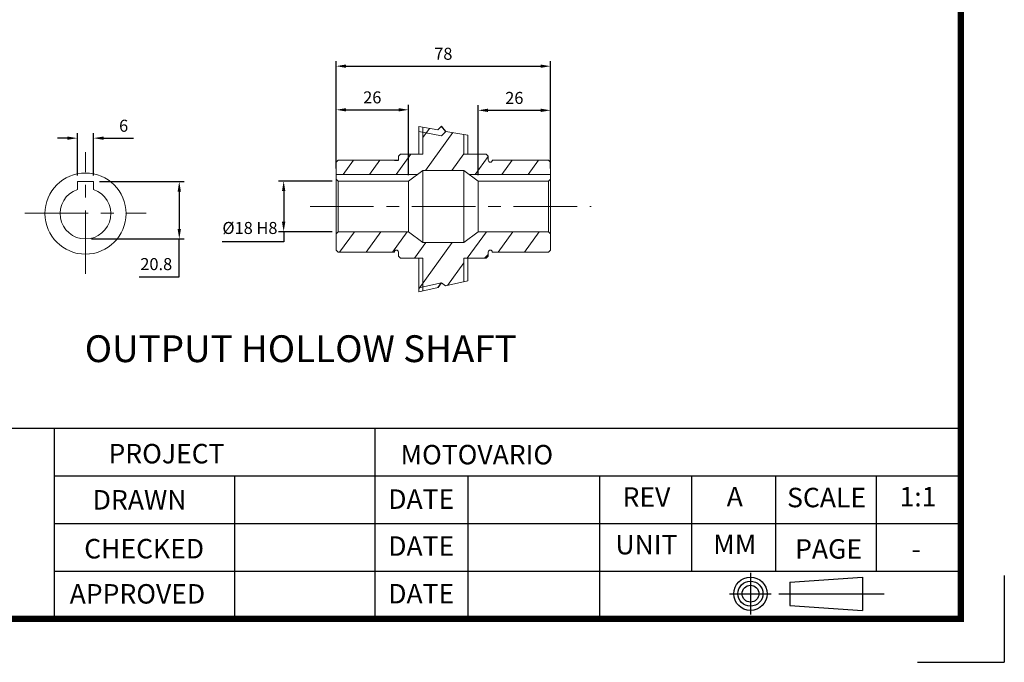
# Model space of a CAD drawing. Extents: x -1315 to 150, y 41 to 1097.
# Drawn here: x -342 to 150, y 41 to 361 of the extents above; entities that cross this region are included whole.
import ezdxf

# ---------------------------------------------------------------- set-up
doc = ezdxf.new("R2010")
doc.units = 0
doc.header["$MEASUREMENT"] = 0
doc.linetypes.add('CENTER', pattern=[50.8, 31.75, -6.35, 6.35, -6.35])
doc.styles.add('MS_PGOTHIC', font='msgothic.ttc', dxfattribs={"height": 0.2})
doc.styles.add('MX_NOTE_STANDARD', font='txt.shx', dxfattribs={"height": 3.15, "bigfont": 'extfont.shx'})
doc.dimstyles.new('MXDIMSTYLE', dxfattribs={"dimtxt": 3.15, "dimasz": 2.5, "dimexe": 1.5, "dimexo": 1, "dimgap": 1, "dimtad": 1, "dimdec": 4, "dimdsep": 46, "dimtxsty": 'MX_NOTE_STANDARD', "dimcen": 2.5, "dimadec": 0, "dimazin": 0, "dimtfac": 1, "dimtdec": 4, "dimtmove": 2, "dimatfit": 3, "dimfxl": 0, "dimtolj": 1, "dimarcsym": 0})

# ---------------------------------------------------------------- blocks, each defined once
blk = doc.blocks.new('*D217')
at = {"color": 3, "lineweight": -2}
for p, q in [((125.1, 27.73), (125.1, 75.84)), ((232.18, 27.73), (232.18, 75.84)), ((130.1, 73.34), (227.18, 73.34))]:
    blk.add_line(p, q, dxfattribs=at)
at = {"color": 3}
for points in [[(130.1, 74.17), (130.1, 72.51), (125.1, 73.34)], [(227.18, 72.51), (227.18, 74.17), (232.18, 73.34)]]:
    blk.add_solid(points, dxfattribs=at)
at = {"layer": 'DEFPOINTS', "color": 0}
for p in [(232.18, 73.34), (125.1, 24.73), (232.18, 24.73)]:
    blk.add_point(p, dxfattribs=at)
at = {"color": 3, "lineweight": 13, "insert": (178.64, 79.53), "char_height": 6, "attachment_point": 5}
blk.add_mtext('\\A1;78', dxfattribs=at)
blk = doc.blocks.new('*D218')
at = {"color": 3, "lineweight": -2}
for p, q in [((123.11, 15.99), (96.44, 15.99)), ((98.94, 10.99), (98.94, -4.33)), ((123.11, -9.33), (96.44, -9.33)), ((98.94, -9.33), (98.94, -14.33)), ((98.94, -14.33), (68.26, -14.33))]:
    blk.add_line(p, q, dxfattribs=at)
at = {"color": 3}
for points in [[(99.77, 10.99), (98.1, 10.99), (98.94, 15.99)], [(98.1, -4.33), (99.77, -4.33), (98.94, -9.33)]]:
    blk.add_solid(points, dxfattribs=at)
at = {"layer": 'DEFPOINTS', "color": 0}
for p in [(126.11, 15.99), (98.94, -9.33), (126.11, -9.33)]:
    blk.add_point(p, dxfattribs=at)
at = {"color": 3, "lineweight": 13, "insert": (82.1, -7.41), "char_height": 6, "attachment_point": 5}
blk.add_mtext('\\A1;%%C18 H8', dxfattribs=at)
blk = doc.blocks.new('*D219')
at = {"color": 3, "linetype": 'Continuous', "lineweight": -2}
for p, q in [((125.1, 22.33), (125.1, 54.07)), ((130.1, 51.57), (156.28, 51.57)), ((161.28, 18.99), (161.28, 54.07))]:
    blk.add_line(p, q, dxfattribs=at)
at = {"color": 3}
for points in [[(130.1, 52.4), (130.1, 50.74), (125.1, 51.57)], [(156.28, 50.74), (156.28, 52.4), (161.28, 51.57)]]:
    blk.add_solid(points, dxfattribs=at)
at = {"layer": 'DEFPOINTS', "color": 0}
for p in [(161.28, 51.57), (125.1, 19.33), (161.28, 15.99)]:
    blk.add_point(p, dxfattribs=at)
at = {"color": 3, "lineweight": 13, "insert": (143.19, 57.76), "char_height": 6, "attachment_point": 5}
blk.add_mtext('\\A1;26', dxfattribs=at)
blk = doc.blocks.new('*D220')
at = {"color": 3, "linetype": 'Continuous', "lineweight": -2}
for p, q in [((196, 18.99), (196, 53.81)), ((201, 51.31), (227.18, 51.31)), ((232.18, 22.33), (232.18, 53.81))]:
    blk.add_line(p, q, dxfattribs=at)
at = {"color": 3}
for points in [[(201, 52.14), (201, 50.47), (196, 51.31)], [(227.18, 50.47), (227.18, 52.14), (232.18, 51.31)]]:
    blk.add_solid(points, dxfattribs=at)
at = {"layer": 'DEFPOINTS', "color": 0}
for p in [(232.18, 51.31), (196, 15.99), (232.18, 19.33)]:
    blk.add_point(p, dxfattribs=at)
at = {"color": 3, "lineweight": 13, "insert": (214.09, 57.5), "char_height": 6, "attachment_point": 5}
blk.add_mtext('\\A1;26', dxfattribs=at)
blk = doc.blocks.new('*D221')
at = {"color": 3, "linetype": 'Continuous', "lineweight": -2}
for p, q in [((-4.05, 18.77), (-4.05, 39.92)), ((4.05, 18.77), (4.05, 39.92)), ((-9.05, 37.42), (-14.05, 37.42)), ((9.05, 37.42), (24.05, 37.42))]:
    blk.add_line(p, q, dxfattribs=at)
at = {"color": 3}
for points in [[(-9.05, 36.59), (-9.05, 38.25), (-4.05, 37.42)], [(9.05, 38.25), (9.05, 36.59), (4.05, 37.42)]]:
    blk.add_solid(points, dxfattribs=at)
at = {"layer": 'DEFPOINTS', "color": 0}
for p in [(4.05, 37.42), (-4.05, 15.77), (4.05, 15.77)]:
    blk.add_point(p, dxfattribs=at)
at = {"color": 3, "lineweight": 13, "insert": (19.05, 43.61), "char_height": 6, "attachment_point": 5}
blk.add_mtext('\\A1;6', dxfattribs=at)
blk = doc.blocks.new('*D222')
at = {"color": 3, "linetype": 'Continuous', "lineweight": -2}
for p, q in [((7.05, 15.77), (49.32, 15.77)), ((46.82, 10.77), (46.82, -7.89)), ((3, -12.89), (49.32, -12.89)), ((46.82, -31.72), (46.82, -12.89)), ((26.83, -31.72), (46.82, -31.72))]:
    blk.add_line(p, q, dxfattribs=at)
at = {"color": 3}
for points in [[(47.65, 10.77), (45.99, 10.77), (46.82, 15.77)], [(45.99, -7.89), (47.65, -7.89), (46.82, -12.89)]]:
    blk.add_solid(points, dxfattribs=at)
at = {"layer": 'DEFPOINTS', "color": 0}
for p in [(4.05, 15.77), (0, -12.89), (46.82, -12.89)]:
    blk.add_point(p, dxfattribs=at)
at = {"color": 3, "lineweight": 13, "insert": (35.33, -25.44), "char_height": 6, "attachment_point": 5}
blk.add_mtext('\\A1;20.8', dxfattribs=at)
blk = doc.blocks.new('GUIDE LINES')
at = {"linetype": 'Continuous'}
blk.add_line((-600.84, 147.78), (-1015.47, 147.78), dxfattribs=at)
at = {"ltscale": 0.1}
for p, q in [((-27.41, 147.78), (-600.84, 147.78)), ((-600.84, 147.78), (-600.84, 27.41)), ((-398.05, 147.78), (-398.05, 27.41)), ((-27.41, 117.69), (-600.84, 117.69)), ((-486.97, 117.69), (-486.97, 27.41)), ((-339.32, 117.69), (-339.32, 27.41)), ((-256.11, 117.69), (-256.11, 27.41)), ((-197.79, 117.69), (-197.79, 57.5)), ((-144.69, 117.69), (-144.69, 57.5)), ((-81.14, 117.69), (-81.14, 57.5)), ((-27.41, 87.59), (-600.84, 87.59)), ((-27.41, 57.5), (-600.84, 57.5)), ((-160.55, 56.53), (-160.55, 30.21)), ((-135.61, 50.74), (-89.71, 53.89)), ((-135.61, 50.74), (-135.61, 36)), ((-89.71, 53.89), (-89.71, 32.84)), ((-173.71, 43.37), (-147.39, 43.37)), ((-142.56, 43.37), (-75.94, 43.37)), ((-135.61, 36), (-89.71, 32.84))]:
    blk.add_line(p, q, dxfattribs=at)
at = {"color": 8, "linetype": 'Continuous'}
for p in [(0, 54.82), (0, 54.82), (-54.82, 0)]:
    blk.add_line(p, (0, 0), dxfattribs=at)
at = {"linetype": 'Continuous', "const_width": 3.98, "flags": 128}
blk.add_lwpolyline([(-1818.25, 1303.15), (-1818.25, 27.41), (-27.41, 27.41), (-27.41, 1303.15)], close=True, dxfattribs=at)
at = {"ltscale": 0.1}
for radius in [10.53, 7.93, 5.32]:
    blk.add_circle((-160.55, 43.37), radius, dxfattribs=at)
at = {"ltscale": 25.4}
for s, insert, char_height, width, attachment_point in [('PROJECT', (-566.57, 138.08), 12.308, 152.7931, 1), ('DRAWN', (-576.56, 108.88), 12.308, 82.3239, 1), ('{\\T0.95;DATE}', (-368.78, 109.32), 12.3084, 139.6257, 2), ('{\\T0.95;REV}', (-226.33, 110.65), 12.3084, 139.6257, 2), ('A', (-170.46, 110.87), 12.31, 139.6257, 2), ('{\\T0.9;SCALE}', (-112.42, 110.33), 12.3084, 87.8115, 2), ('{\\T0.95;1:1}', (-54.6, 110.87), 12.3084, 39.6752, 2), ('{\\T0.9;CHECKED}', (-581.94, 77.99), 12.3084, 139.6257, 1), ('{\\T0.95;DATE}', (-368.78, 79.63), 12.3084, 139.6257, 2), ('{\\T0.95;UNIT}', (-226.33, 80.57), 12.3084, 139.6257, 2), ('MM', (-170.46, 80.79), 12.308, 139.6257, 2), ('{\\T0.95;PAGE}', (-111.14, 77.84), 12.3084, 77.9712, 2), ('{\\T0.95;-}', (-55.77, 77.84), 12.308, 77.9712, 2), ('{\\T0.95;APPROVED}', (-591.11, 49.43), 12.3084, 139.6257, 1), ('{\\T0.95;DATE}', (-368.78, 49.53), 12.3084, 139.6257, 2)]:
    blk.add_mtext(s, dxfattribs=dict(at, insert=insert, char_height=char_height, width=width, attachment_point=attachment_point))
at = {"color": 4, "ltscale": 25.4, "insert": (-381.87, 137.45), "char_height": 12.3084, "width": 329.4584, "attachment_point": 1}
blk.add_mtext('{\\T0.95;MOTOVARIO}', dxfattribs=at)
blk = doc.blocks.new('GUIDE LINES1')
at = {"color": 3, "linetype": 'Continuous'}
blk.add_blockref('GUIDE LINES', (0, 0), dxfattribs=at)
blk = doc.blocks.new('OUTPUT 040 NMRV')
at = {"linetype": 'Continuous', "lineweight": 13, "ltscale": 30}
h = blk.add_hatch(dxfattribs=at)
h.set_pattern_fill('ANSI31-Metric', color=256, scale=3.36, angle=9)
h.set_pattern_definition([(54, (280.01, -5434.84), (-8.630593, 6.270493), [])])
h.paths.add_polyline_path([(177.66, 43.43), (175.87, 41.6), (168.37, 42.87), (168.37, 42.82), (168.37, 29.45), (166.34, 29.45), (161.28, 29.45), (157.23, 29.45), (156.21, 28.44), (156.21, 26.42, -1), (154.19, 26.42), (126.11, 26.42), (125.1, 25.4), (125.1, 19.33), (165.69, 19.33), (168.37, 21.35), (188.91, 21.35), (191.59, 19.33), (232.18, 19.33), (232.18, 25.4), (231.16, 26.42), (203.37, 26.42), (203.03, 26.08, -0.002388), (203.03, 26.07, -0.84034), (201.06, 26.42), (201.06, 28.44), (200.05, 29.45), (196, 29.45), (190.94, 29.45), (188.91, 29.45), (188.91, 39.28), (188.91, 39.28), (179.96, 40.82), (177.66, 38.53)])
h.paths.add_polyline_path([(179.73, -36.3), (188.91, -34.26), (188.91, -22.5), (190.94, -22.5), (196, -22.5), (199.21, -22.5), (201.06, -20.64), (201.06, -19.46, -1), (203.09, -19.46), (231.16, -19.46), (232.18, -18.44), (232.18, -10.34), (231.16, -9.33), (196, -9.33), (188.91, -14.7), (168.37, -14.7), (161.28, -9.33), (126.11, -9.33), (125.1, -10.34), (125.1, -18.44), (126.11, -19.46), (154.19, -19.46, -1), (156.21, -19.46), (156.21, -21.48), (157.23, -22.5), (161.28, -22.5), (166.34, -22.5), (166.34, -39.33), (176.15, -37.19), (176.17, -37.21), (177.78, -35.61), (177.79, -34.85)])
at = {"linetype": 'Continuous', "lineweight": 13}
for p, q in [((166.34, 43.21), (166.34, 29.45)), ((166.34, 43.21), (175.87, 41.6)), ((168.37, 42.82), (168.37, 29.45)), ((175.87, 41.6), (177.66, 43.43)), ((177.66, 38.53), (179.96, 40.82)), ((179.96, 40.82), (190.94, 38.93)), ((188.91, 39.32), (188.91, 29.45)), ((190.94, 38.93), (190.94, 29.45)), ((125.1, 25.4), (126.11, 26.42)), ((125.1, 25.4), (125.1, 17)), ((126.11, 26.42), (154.19, 26.42)), ((157.23, 29.45), (156.21, 28.44)), ((156.21, 28.44), (156.21, 26.42)), ((157.23, 29.45), (161.28, 29.45)), ((161.28, 29.45), (168.37, 29.45)), ((188.91, 29.45), (196, 29.45)), ((196, 29.45), (200.05, 29.45)), ((200.05, 29.45), (201.06, 28.44)), ((201.06, 28.44), (201.06, 26.42)), ((203.03, 26.07), (203.37, 26.42)), ((203.09, 26.42), (231.16, 26.42)), ((231.16, 26.42), (232.18, 25.4)), ((232.18, 25.4), (232.18, 17)), ((161.28, 15.99), (168.37, 21.35)), ((168.37, 21.35), (188.91, 21.35)), ((168.37, 21.35), (168.37, -14.7)), ((188.91, 21.35), (196, 15.99)), ((188.91, 21.35), (188.91, -14.7)), ((-4.05, 15.77), (-4.05, 11.76)), ((-4.05, 15.77), (4.05, 15.77)), ((4.05, 15.77), (4.05, 11.76)), ((125.1, 19.33), (165.69, 19.33)), ((126.11, 15.99), (125.1, 17)), ((125.1, 17), (125.1, -10.34)), ((126.11, 15.99), (161.28, 15.99)), ((126.11, 15.99), (126.11, -9.33)), ((161.28, 15.99), (161.28, -9.33)), ((191.59, 19.33), (232.18, 19.33)), ((196, 15.99), (231.16, 15.99)), ((196, 15.99), (196, -9.33)), ((231.16, 15.99), (232.18, 17)), ((231.16, 15.99), (231.16, -9.33)), ((232.18, 17), (232.18, 14.97)), ((232.18, 14.97), (232.18, -8.32)), ((20.11, -0.23), (20.24, -0.1)), ((126.11, -9.33), (125.1, -10.34)), ((126.11, -9.33), (161.28, -9.33)), ((161.28, -9.33), (168.37, -14.7)), ((196, -9.33), (188.91, -14.7)), ((196, -9.33), (231.16, -9.33)), ((231.16, -9.33), (232.18, -10.34)), ((232.18, -8.32), (232.18, -10.34)), ((125.1, -10.34), (125.1, -18.44)), ((168.37, -14.7), (188.91, -14.7)), ((232.18, -10.34), (232.18, -18.44)), ((125.1, -18.44), (126.11, -19.46)), ((126.11, -19.46), (154.19, -19.46)), ((156.21, -19.46), (156.21, -21.48)), ((201.06, -19.46), (201.06, -21.48)), ((203.09, -19.46), (231.16, -19.46)), ((232.18, -18.44), (231.16, -19.46)), ((157.23, -22.5), (156.21, -21.48)), ((157.23, -22.5), (161.28, -22.5)), ((161.28, -22.5), (168.37, -22.5)), ((166.34, -22.5), (166.34, -39.33)), ((168.37, -22.5), (168.37, -38.83)), ((188.91, -22.5), (188.91, -34.31)), ((188.91, -22.5), (196, -22.5)), ((190.94, -22.5), (190.94, -33.81)), ((196, -22.5), (200.05, -22.5)), ((199.21, -22.5), (201.06, -20.64)), ((201.06, -21.48), (200.05, -22.5)), ((179.73, -36.3), (190.94, -33.81)), ((166.34, -39.33), (176.15, -37.19)), ((177.79, -34.85), (179.73, -36.3))]:
    blk.add_line(p, q, dxfattribs=at)
at = {"color": 3, "linetype": 'Continuous', "lineweight": 13, "ltscale": 30}
for p, q in [((177.66, 38.53), (166.34, 40.82)), ((177.79, -34.85), (166.34, -37.29))]:
    blk.add_line(p, q, dxfattribs=at)
at = {"color": 3, "linetype": 'Continuous'}
for p, q in [((179.96, 40.82), (177.66, 43.43)), ((154.19, 26.42), (156.21, 26.42)), ((176.15, -37.19), (177.79, -34.85))]:
    blk.add_line(p, q, dxfattribs=at)
at = {"color": 1, "linetype": 'CENTER', "lineweight": 13}
for p, q in [((0, -30.36), (0, 30.36)), ((-30.36, 0), (30.36, 0)), ((112.1, 3.33), (252.47, 3.33))]:
    blk.add_line(p, q, dxfattribs=at)
at = {"linetype": 'Continuous', "lineweight": 13}
blk.add_circle((0, -0.23), 20.25, dxfattribs=at)
for centre, radius, start, end in [((202.08, 26.42), 1.01, 180, 0), ((0, -0.23), 12.66, 108.6629, 71.3371), ((155.2, -19.46), 1.01, 0, 180), ((202.08, -19.46), 1.01, 0, 180)]:
    blk.add_arc(centre, radius, start, end, dxfattribs=at)
at = {"lineweight": 13, "style": 'MS_PGOTHIC', "width": 1.007218}
blk.add_text('OUTPUT HOLLOW SHAFT', height=13.3897, dxfattribs=at).set_placement((-0.37, -74.36))
at = {"lineweight": 13}
dim = blk.add_linear_dim(base=(232.18, 73.34), p1=(125.1, 24.73), p2=(232.18, 24.73), text='78', dimstyle='MXDIMSTYLE', override={"dimtxt": 6, "dimasz": 5, "dimexe": 2.5, "dimexo": 3, "dimgap": 3, "dimtoh": 1, "dimdec": 0, "dimzin": 9, "dimtxsty": 'Standard', "dimcen": 0, "dimclrd": 3, "dimclre": 3, "dimclrt": 3, "dimtdec": 0, "dimtofl": 0, "dimtmove": 0, "dimtfill": 0, "dimtzin": 0}, dxfattribs=at)
dim.commit()
dim.dimension.update_dxf_attribs({"geometry": '*D217', "text_midpoint": (178.64, 79.53)})
at = {"color": 3, "linetype": 'Continuous', "lineweight": 13}
for base, p1, p2, text, picture, middle in [((161.28, 51.57), (125.1, 19.33), (161.28, 15.99), '26', '*D219', (143.19, 57.76)), ((232.18, 51.31), (196, 15.99), (232.18, 19.33), '26', '*D220', (214.09, 57.5)), ((4.05, 37.42), (-4.05, 15.77), (4.05, 15.77), '6', '*D221', (19.05, 43.61))]:
    dim = blk.add_linear_dim(base=base, p1=p1, p2=p2, text=text, dimstyle='MXDIMSTYLE', override={"dimtxt": 6, "dimasz": 5, "dimexe": 2.5, "dimexo": 3, "dimgap": 3, "dimtoh": 1, "dimdec": 0, "dimzin": 9, "dimtxsty": 'Standard', "dimcen": 0, "dimclrd": 3, "dimclre": 3, "dimclrt": 3, "dimtdec": 0, "dimtofl": 0, "dimtmove": 0, "dimtzin": 0}, dxfattribs=at)
    dim.commit()
    dim.dimension.update_dxf_attribs({"geometry": picture, "text_midpoint": middle})
dim = blk.add_linear_dim(base=(46.82, -12.89), p1=(4.05, 15.77), p2=(0, -12.89), angle=90, text='20.8', dimstyle='MXDIMSTYLE', override={"dimtxt": 6, "dimasz": 5, "dimexe": 2.5, "dimexo": 3, "dimgap": 3, "dimtoh": 1, "dimdec": 0, "dimzin": 9, "dimtxsty": 'Standard', "dimcen": 0, "dimclrd": 3, "dimclre": 3, "dimclrt": 3, "dimtdec": 0, "dimtofl": 0, "dimtmove": 0, "dimtzin": 0}, dxfattribs=at)
dim.commit()
dim.dimension.update_dxf_attribs({"geometry": '*D222', "text_midpoint": (35.33, -31.72), "dimtype": 160})
at = {"lineweight": 13}
dim = blk.add_linear_dim(base=(98.94, -9.33), p1=(126.11, 15.99), p2=(126.11, -9.33), angle=90, text='%%C18 H8', dimstyle='MXDIMSTYLE', override={"dimtxt": 6, "dimasz": 5, "dimexe": 2.5, "dimexo": 3, "dimgap": 3, "dimtoh": 1, "dimdec": 0, "dimzin": 9, "dimtxsty": 'Standard', "dimcen": 0, "dimclrd": 3, "dimclre": 3, "dimclrt": 3, "dimtdec": 0, "dimtofl": 0, "dimtmove": 0, "dimtfill": 0, "dimtzin": 0}, dxfattribs=at)
dim.commit()
dim.dimension.update_dxf_attribs({"geometry": '*D218', "text_midpoint": (82.1, -7.41)})

msp = doc.modelspace()

# ---------------------------------------------------------------- block references
at = {"color": 3, "linetype": 'Continuous', "xscale": 0.7893490176000003, "yscale": 0.7893490176000003, "zscale": 0.7893490176000003}
msp.add_blockref('GUIDE LINES1', (149.92, 40.66), dxfattribs=at)
msp.add_blockref('OUTPUT 040 NMRV', (-308.79, 264.84))

doc.saveas('drawing.dxf')
